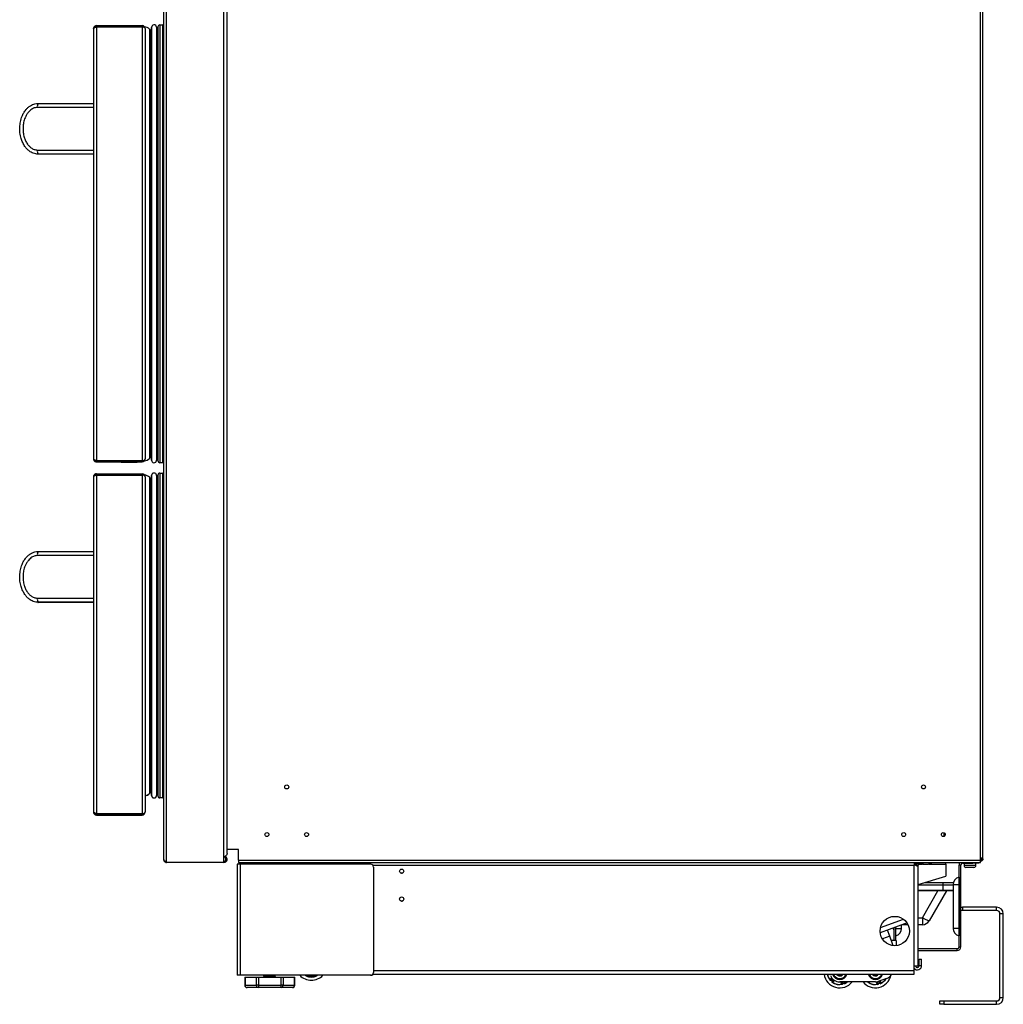
# Model space of a CAD drawing. Units: inches. Extents: x -53 to 72, y -38 to 83.
# Drawn here: x 41 to 72, y -38 to -7 of the extents above; entities that cross this region are included whole.
import ezdxf

# ---------------------------------------------------------------- set-up
doc = ezdxf.new("R2010")
doc.units = ezdxf.units.IN
doc.header["$MEASUREMENT"] = 0

msp = doc.modelspace()

# ---------------------------------------------------------------- linework, layer by layer
at = {"color": 7, "linetype": 'Continuous', "lineweight": 25}
for p, q in [((71.668, -33.612), (71.668, 36.092)), ((71.742, -33.612), (71.742, 36.092)), ((46.009, -33.748), (46.009, 35.227)), ((47.82, -33.597), (47.82, 35.076)), ((47.92, -33.478), (47.92, 34.957)), ((45.92, -33.671), (45.92, -6.812)), ((43.798, -7.386), (43.798, -7.422)), ((43.798, -7.386), (45.245, -7.386)), ((43.798, -7.422), (45.245, -7.422)), ((43.798, -7.426), (45.245, -7.426)), ((43.798, -7.426), (43.798, -21.096)), ((45.245, -7.386), (45.245, -7.422)), ((45.245, -7.425), (45.245, -7.426)), ((45.245, -7.426), (45.245, -21.096)), ((45.536, -7.54), (45.538, -7.44)), ((45.538, -7.44), (45.538, -21.083)), ((45.696, -7.429), (45.696, -21.094)), ((45.738, -7.427), (45.738, -21.096)), ((45.803, -7.362), (45.803, -21.161)), ((45.803, -7.362), (45.88, -7.362)), ((45.88, -7.362), (45.88, -21.161)), ((43.709, -7.475), (43.709, -21.047)), ((45.334, -7.475), (45.334, -7.475)), ((45.334, -7.478), (45.334, -7.475)), ((45.334, -7.478), (45.334, -21.044)), ((45.474, -7.497), (45.474, -21.026)), ((45.489, -7.52), (45.489, -21.003)), ((45.5, -7.551), (45.5, -20.972)), ((45.533, -7.553), (45.533, -20.97)), ((45.536, -7.54), (45.536, -20.983)), ((45.702, -21.025), (45.702, -7.498)), ((45.702, -7.681), (45.718, -7.684)), ((45.718, -7.684), (45.718, -20.839)), ((41.959, -9.836), (43.709, -9.836)), ((43.709, -9.966), (41.938, -9.966)), ((41.938, -11.306), (43.709, -11.306)), ((43.709, -11.436), (41.959, -11.436)), ((43.798, -21.096), (45.245, -21.096)), ((43.798, -21.136), (43.798, -21.1)), ((43.798, -21.1), (45.245, -21.1)), ((44.108, -21.1), (44.108, -21.096)), ((44.245, -21.1), (44.245, -21.096)), ((45.245, -21.096), (45.245, -21.097)), ((45.245, -21.097), (45.245, -21.1)), ((45.245, -21.136), (45.245, -21.1)), ((45.334, -21.047), (45.334, -21.044)), ((45.334, -21.047), (45.334, -21.047)), ((45.538, -21.083), (45.536, -20.983)), ((45.718, -20.839), (45.702, -20.842)), ((43.798, -21.136), (45.245, -21.136)), ((44.584, -21.136), (44.584, -21.141)), ((44.584, -21.141), (44.834, -21.141)), ((44.834, -21.141), (45.084, -21.141)), ((45.084, -21.141), (45.084, -21.136)), ((45.88, -21.161), (45.803, -21.161)), ((43.709, -21.6), (43.709, -32.172)), ((43.798, -21.511), (43.798, -21.547)), ((43.798, -21.511), (45.245, -21.511)), ((43.798, -21.547), (45.245, -21.547)), ((43.798, -21.551), (43.798, -32.221)), ((43.798, -21.551), (45.245, -21.551)), ((45.245, -21.511), (45.245, -21.547)), ((45.245, -21.547), (45.245, -21.55)), ((45.245, -21.55), (45.245, -21.551)), ((45.245, -21.551), (45.245, -32.221)), ((45.334, -21.6), (45.334, -21.6)), ((45.334, -21.603), (45.334, -21.6)), ((45.334, -21.603), (45.334, -32.169)), ((45.474, -21.622), (45.474, -31.588)), ((45.489, -21.645), (45.489, -31.565)), ((45.5, -21.676), (45.5, -31.534)), ((45.533, -21.678), (45.533, -31.532)), ((45.536, -21.665), (45.538, -21.565)), ((45.536, -21.665), (45.536, -31.545)), ((45.538, -21.565), (45.538, -31.645)), ((45.696, -21.554), (45.696, -31.656)), ((45.702, -31.587), (45.702, -21.623)), ((45.738, -21.552), (45.738, -31.658)), ((45.803, -21.487), (45.803, -31.723)), ((45.803, -21.487), (45.88, -21.487)), ((45.88, -21.487), (45.88, -31.723)), ((45.702, -21.806), (45.718, -21.809)), ((45.718, -21.809), (45.718, -31.401)), ((43.709, -24.091), (41.938, -24.091)), ((41.959, -23.961), (43.709, -23.961)), ((41.938, -25.431), (43.709, -25.431)), ((43.709, -25.561), (41.959, -25.561)), ((43.709, -25.566), (41.959, -25.566)), ((45.538, -31.645), (45.536, -31.545)), ((45.538, -31.65), (45.536, -31.55)), ((45.718, -31.401), (45.702, -31.404)), ((45.718, -31.406), (45.702, -31.409)), ((45.702, -31.592), (45.702, -31.587)), ((45.738, -31.658), (45.738, -31.663)), ((45.88, -31.723), (45.803, -31.723)), ((45.88, -31.728), (45.803, -31.728)), ((43.709, -32.172), (43.709, -32.177)), ((43.798, -32.226), (43.77, -32.216)), ((43.798, -32.221), (45.245, -32.221)), ((43.798, -32.261), (43.798, -32.225)), ((43.798, -32.225), (45.245, -32.225)), ((43.798, -32.261), (45.245, -32.261)), ((43.798, -32.266), (44.584, -32.266)), ((44.108, -32.225), (44.108, -32.221)), ((44.245, -32.225), (44.245, -32.221)), ((44.584, -32.261), (44.584, -32.266)), ((44.584, -32.266), (44.584, -32.271)), ((44.584, -32.266), (44.834, -32.266)), ((44.584, -32.271), (44.834, -32.271)), ((44.834, -32.266), (45.084, -32.266)), ((44.834, -32.271), (45.084, -32.271)), ((45.084, -32.266), (45.084, -32.261)), ((45.084, -32.271), (45.084, -32.266)), ((45.084, -32.266), (45.245, -32.266)), ((45.245, -32.221), (45.245, -32.222)), ((45.245, -32.222), (45.245, -32.225)), ((45.245, -32.261), (45.245, -32.225)), ((45.245, -32.266), (45.245, -32.261)), ((45.334, -32.172), (45.334, -32.169)), ((45.334, -32.172), (45.334, -32.172)), ((45.334, -32.172), (45.334, -32.174)), ((45.334, -32.177), (45.334, -32.174)), ((45.334, -32.177), (45.334, -32.177)), ((70.527, -32.936), (70.527, -32.827)), ((48.283, -33.349), (47.92, -33.349)), ((48.283, -33.686), (48.283, -33.349)), ((46.009, -33.748), (47.82, -33.748)), ((46.009, -33.76), (46.009, -33.748)), ((47.82, -33.76), (46.009, -33.76)), ((47.82, -33.748), (47.82, -33.597)), ((47.82, -33.76), (47.82, -33.748)), ((48.237, -33.816), (48.237, -37.316)), ((48.326, -33.816), (48.237, -33.816)), ((48.283, -33.686), (71.668, -33.686)), ((48.283, -33.686), (48.283, -33.76)), ((48.283, -33.76), (71.668, -33.76)), ((48.326, -33.804), (48.513, -33.804)), ((48.326, -33.816), (48.326, -37.316)), ((52.445, -33.816), (48.326, -33.816)), ((48.513, -33.76), (48.513, -33.816)), ((49.261, -33.76), (49.261, -33.772)), ((49.261, -33.772), (49.276, -33.787)), ((49.261, -33.772), (49.651, -33.772)), ((49.636, -33.787), (49.276, -33.787)), ((49.636, -33.787), (49.651, -33.772)), ((49.651, -33.772), (49.651, -33.76)), ((49.95, -33.76), (49.95, -33.77)), ((49.95, -33.77), (50.18, -33.77)), ((50.037, -33.8), (50.107, -33.8)), ((50.107, -33.8), (50.113, -33.8)), ((50.18, -33.77), (50.2, -33.77)), ((50.2, -33.77), (50.2, -33.76)), ((69.584, -33.843), (69.584, -33.76)), ((69.617, -33.76), (69.617, -33.77)), ((69.617, -33.77), (69.847, -33.77)), ((69.634, -33.831), (69.634, -33.813)), ((69.695, -33.799), (69.704, -33.843)), ((69.704, -33.8), (69.774, -33.8)), ((69.774, -33.8), (69.78, -33.8)), ((69.796, -33.8), (69.849, -33.818)), ((69.847, -33.77), (69.867, -33.77)), ((69.849, -33.818), (70.009, -33.818)), ((69.867, -33.77), (69.867, -33.76)), ((69.867, -33.763), (70.166, -33.763)), ((70.009, -33.818), (70.166, -33.763)), ((70.166, -33.763), (70.168, -33.76)), ((70.572, -33.812), (70.572, -33.76)), ((70.572, -33.812), (70.572, -34.194)), ((71.112, -33.783), (71.429, -33.783)), ((71.149, -33.783), (71.149, -33.855)), ((71.429, -33.783), (71.429, -33.76)), ((71.617, -33.783), (71.429, -33.783)), ((71.522, -33.855), (71.522, -33.783)), ((71.617, -33.76), (71.617, -33.783)), ((71.668, -33.686), (71.668, -33.612)), ((71.668, -33.612), (71.742, -33.612)), ((71.675, -33.649), (71.668, -33.649)), ((71.668, -33.76), (71.668, -33.686)), ((71.675, -33.612), (71.675, -33.649)), ((71.705, -33.649), (71.675, -33.649)), ((71.702, -33.664), (71.705, -33.649)), ((71.737, -33.678), (71.702, -33.664)), ((71.742, -33.649), (71.705, -33.649)), ((71.737, -33.678), (71.742, -33.649)), ((71.742, -33.649), (71.742, -33.612)), ((52.535, -33.906), (52.535, -37.226)), ((69.581, -37.024), (69.581, -33.843)), ((69.581, -33.843), (69.584, -33.843)), ((69.644, -33.843), (69.704, -33.843)), ((69.644, -33.865), (69.644, -33.843)), ((69.701, -37.024), (69.701, -33.904)), ((69.704, -34.139), (69.704, -33.843)), ((71.052, -33.843), (70.992, -33.843)), ((70.992, -36.416), (70.992, -33.843)), ((71.052, -36.416), (71.052, -33.843)), ((71.461, -33.916), (71.21, -33.916)), ((69.704, -34.139), (69.701, -34.139)), ((69.701, -34.46), (70.572, -34.194)), ((69.92, -34.393), (70.492, -34.393)), ((70.492, -34.473), (70.492, -34.393)), ((70.492, -34.393), (70.815, -34.393)), ((70.492, -34.653), (69.701, -34.653)), ((70.597, -34.653), (70.051, -35.598)), ((70.492, -34.633), (70.492, -34.473)), ((70.492, -34.653), (70.492, -34.633)), ((70.805, -34.653), (70.492, -34.653)), ((70.805, -34.464), (70.805, -35.839)), ((70.992, -34.464), (70.991, -34.464)), ((70.991, -34.464), (70.991, -35.839)), ((71.097, -35.17), (71.097, -35.275)), ((72.177, -35.17), (71.097, -35.17)), ((72.177, -35.275), (71.097, -35.275)), ((72.177, -35.275), (72.177, -35.17)), ((69.352, -35.668), (68.507, -35.976)), ((69.835, -35.508), (69.835, -35.723)), ((72.282, -38.022), (72.282, -35.38)), ((72.387, -35.38), (72.282, -35.38)), ((72.387, -38.022), (72.387, -35.38)), ((68.81, -36.089), (68.739, -35.891)), ((68.932, -35.821), (68.932, -36.217)), ((68.992, -35.799), (68.992, -36.217)), ((68.992, -35.839), (68.993, -35.839)), ((69.179, -35.839), (69.179, -35.731)), ((69.384, -35.723), (69.2, -35.723)), ((69.835, -35.723), (69.701, -35.723)), ((70.992, -35.839), (70.991, -35.839)), ((68.899, -36.331), (68.81, -36.089)), ((69.013, -36.217), (68.857, -36.217)), ((69.013, -36.217), (69.013, -36.383)), ((69.701, -36.476), (70.932, -36.476)), ((69.701, -36.536), (70.932, -36.536)), ((70.932, -36.536), (70.932, -36.476)), ((70.992, -36.416), (71.052, -36.416)), ((69.738, -37.011), (69.738, -36.806)), ((69.738, -36.806), (69.813, -36.806)), ((69.813, -37.011), (69.813, -36.806)), ((69.581, -37.024), (69.573, -37.024)), ((69.573, -37.166), (69.573, -37.024)), ((69.573, -37.286), (69.573, -37.166)), ((69.581, -37.024), (69.701, -37.024)), ((69.738, -37.011), (69.813, -37.011)), ((48.326, -37.316), (48.237, -37.316)), ((52.445, -37.316), (48.326, -37.316)), ((48.475, -37.382), (48.475, -37.629)), ((48.475, -37.382), (48.485, -37.382)), ((48.485, -37.382), (48.485, -37.629)), ((48.485, -37.382), (48.842, -37.382)), ((48.842, -37.629), (48.842, -37.382)), ((48.842, -37.382), (48.907, -37.382)), ((48.907, -37.382), (48.907, -37.629)), ((48.907, -37.382), (49.62, -37.382)), ((49.076, -37.338), (49.076, -37.346)), ((49.077, -37.337), (49.098, -37.334)), ((49.11, -37.316), (49.11, -37.319)), ((49.11, -37.366), (49.11, -37.381)), ((49.111, -37.382), (49.11, -37.381)), ((49.417, -37.35), (49.417, -37.334)), ((49.444, -37.382), (49.45, -37.378)), ((49.451, -37.377), (49.451, -37.37)), ((49.62, -37.629), (49.62, -37.382)), ((49.62, -37.382), (49.685, -37.382)), ((49.685, -37.382), (49.685, -37.629)), ((49.685, -37.382), (50.041, -37.382)), ((50.041, -37.629), (50.041, -37.382)), ((50.041, -37.382), (50.051, -37.382)), ((50.051, -37.629), (50.051, -37.382)), ((50.398, -37.316), (50.4, -37.32)), ((50.4, -37.32), (50.575, -37.32)), ((50.433, -37.324), (50.422, -37.343)), ((50.434, -37.339), (50.422, -37.343)), ((50.434, -37.339), (50.438, -37.33)), ((50.575, -37.32), (50.751, -37.32)), ((50.712, -37.33), (50.717, -37.339)), ((50.717, -37.339), (50.728, -37.343)), ((50.728, -37.343), (50.718, -37.324)), ((50.751, -37.32), (50.752, -37.316)), ((52.512, -37.286), (69.573, -37.286)), ((66.937, -37.319), (66.925, -37.286)), ((66.926, -37.471), (66.941, -37.455)), ((66.927, -37.457), (66.926, -37.471)), ((66.927, -37.457), (66.98, -37.399)), ((66.956, -37.468), (66.939, -37.486)), ((66.941, -37.455), (66.986, -37.406)), ((66.956, -37.468), (66.941, -37.455)), ((66.986, -37.529), (67.002, -37.51)), ((67.017, -37.524), (67.002, -37.51)), ((67.017, -37.524), (67.003, -37.54)), ((67.016, -37.538), (67.003, -37.54)), ((67.069, -37.48), (67.016, -37.538)), ((67.061, -37.475), (67.017, -37.524)), ((68.355, -37.525), (67.231, -37.525)), ((67.291, -37.598), (67.267, -37.525)), ((67.295, -37.584), (67.276, -37.525)), ((67.384, -37.525), (67.393, -37.553)), ((67.393, -37.525), (67.405, -37.562)), ((68.142, -37.524), (68.127, -37.54)), ((68.141, -37.539), (68.127, -37.54)), ((68.153, -37.525), (68.141, -37.539)), ((68.415, -37.598), (68.391, -37.523)), ((68.42, -37.585), (68.4, -37.522)), ((68.712, -37.415), (68.462, -37.506)), ((68.499, -37.493), (68.518, -37.553)), ((68.507, -37.49), (68.53, -37.562)), ((48.485, -37.629), (48.842, -37.629)), ((48.907, -37.704), (48.55, -37.704)), ((48.907, -37.629), (48.842, -37.629)), ((48.907, -37.629), (48.907, -37.704)), ((48.907, -37.629), (49.62, -37.629)), ((49.62, -37.704), (48.907, -37.704)), ((49.685, -37.629), (49.62, -37.629)), ((49.62, -37.704), (49.62, -37.629)), ((49.976, -37.704), (49.62, -37.704)), ((49.685, -37.629), (50.041, -37.629)), ((67.291, -37.598), (67.302, -37.605)), ((67.314, -37.578), (67.295, -37.584)), ((67.302, -37.605), (67.295, -37.584)), ((67.314, -37.578), (67.321, -37.602)), ((67.393, -37.553), (67.374, -37.559)), ((67.382, -37.582), (67.374, -37.559)), ((67.393, -37.553), (67.4, -37.574)), ((67.405, -37.562), (67.4, -37.574)), ((68.415, -37.598), (68.427, -37.605)), ((68.439, -37.579), (68.42, -37.585)), ((68.427, -37.605), (68.42, -37.585)), ((68.439, -37.579), (68.446, -37.602)), ((68.518, -37.553), (68.499, -37.559)), ((68.507, -37.583), (68.499, -37.559)), ((68.518, -37.553), (68.525, -37.574)), ((68.53, -37.562), (68.525, -37.574)), ((70.387, -38.232), (70.387, -38.127)), ((70.387, -38.127), (70.512, -38.127)), ((70.512, -38.127), (70.512, -38.232)), ((70.512, -38.127), (72.177, -38.127)), ((72.177, -38.232), (72.177, -38.127)), ((72.282, -38.022), (72.387, -38.022)), ((70.512, -38.232), (70.387, -38.232)), ((70.512, -38.232), (72.177, -38.232))]:
    msp.add_line(p, q, dxfattribs=at)
at = {"color": 8, "linetype": 'Continuous', "lineweight": 25}
for p, q in [((45.536, -31.545), (45.536, -31.55)), ((45.538, -31.645), (45.538, -31.65)), ((45.718, -31.401), (45.718, -31.406)), ((45.803, -31.723), (45.803, -31.728)), ((45.88, -31.723), (45.88, -31.728)), ((48.326, -33.816), (48.326, -33.804)), ((69.697, -33.812), (69.832, -33.812)), ((70.026, -33.812), (70.572, -33.812)), ((71.112, -33.76), (71.112, -33.783)), ((52.509, -33.843), (69.581, -33.843)), ((69.634, -33.831), (69.584, -33.831)), ((71.522, -33.855), (71.149, -33.855)), ((70.991, -34.224), (70.991, -34.464)), ((70.492, -34.473), (69.701, -34.473)), ((69.701, -34.633), (70.492, -34.633)), ((69.835, -35.508), (70.328, -34.653)), ((70.805, -34.473), (70.492, -34.473)), ((70.492, -34.633), (70.805, -34.633)), ((70.991, -34.464), (70.805, -34.464)), ((68.517, -35.813), (69.24, -35.55)), ((69.701, -35.508), (69.835, -35.508)), ((68.993, -35.799), (68.993, -35.839)), ((68.993, -35.839), (68.993, -36.078)), ((68.993, -35.839), (69.179, -35.839)), ((70.991, -35.839), (70.805, -35.839)), ((70.991, -35.839), (70.991, -36.078)), ((68.81, -36.089), (68.578, -36.173)), ((52.535, -37.166), (69.573, -37.166)), ((50.404, -37.335), (50.414, -37.316)), ((50.736, -37.316), (50.747, -37.335)), ((66.999, -37.421), (66.956, -37.468)), ((67.002, -37.51), (67.045, -37.463)), ((67.297, -37.525), (67.314, -37.578)), ((67.374, -37.559), (67.363, -37.525)), ((68.111, -37.529), (68.114, -37.525)), ((68.42, -37.518), (68.439, -37.579)), ((68.499, -37.559), (68.48, -37.5)), ((48.485, -37.629), (48.475, -37.629)), ((50.051, -37.629), (50.041, -37.629))]:
    msp.add_line(p, q, dxfattribs=at)
at = {"color": 8, "linetype": 'Continuous', "lineweight": 25, "flags": 128}
msp.add_lwpolyline([(41.955, -25.563), (41.955, -25.563), (41.959, -25.566)], dxfattribs=at)
at = {"color": 7, "linetype": 'Continuous', "lineweight": 25, "flags": 128}
for points in [[(71.742, -33.649), (71.741, -33.664), (71.737, -33.678)], [(71.052, -35.175), (71.056, -35.174), (71.097, -35.17)], [(70.051, -35.598), (70.045, -35.601), (70.031, -35.599), (70.01, -35.593), (69.983, -35.583), (69.95, -35.568), (69.914, -35.551), (69.875, -35.531), (69.835, -35.508)], [(49.411, -37.349), (49.41, -37.347), (49.37, -37.342), (49.306, -37.337), (49.231, -37.332), (49.164, -37.327), (49.12, -37.323), (49.11, -37.319), (49.11, -37.319)], [(67.405, -37.562), (67.436, -37.544), (67.465, -37.525)], [(68.298, -37.324), (68.263, -37.298), (68.253, -37.286)]]:
    msp.add_lwpolyline(points, dxfattribs=at)
at = {"color": 7, "linetype": 'Continuous', "lineweight": 25}
for centre, radius in [((49.799, -31.381), 0.0625), ((69.871, -31.381), 0.0625), ((49.174, -32.881), 0.0625), ((50.424, -32.881), 0.0625), ((69.246, -32.881), 0.0625), ((70.496, -32.881), 0.0625), ((53.421, -34.035), 0.065), ((53.421, -34.915), 0.065), ((68.966, -35.923), 0.463)]:
    msp.add_circle(centre, radius, dxfattribs=at)
for centre, radius, start, end in [((45.245, -7.475), 0.089, 360, 90), ((45.245, -7.475), 0.053, 66.7108, 90), ((45.276, -7.704), 0.286, 46.2323, 82.0644), ((45.618, -7.442), 0.08, 9.2546, 179.0675), ((45.27, -7.498), 0.432, 0, 9.2546), ((45.803, -7.427), 0.065, 90, 180), ((45.88, -7.402), 0.04, 360, 90), ((45.433, -7.541), 0.06, 19.9229, 46.2323), ((44.395, -7.917), 1.163, 18.3234, 19.9229), ((45.517, -7.545), 0.018, 198.3234, 333.8598), ((45.506, -7.54), 0.03, 333.8598, 359.0675), ((45.722, -7.669), 0.016, 257.8253, 0), ((42.155, -9.934), 0.219, 153.3168, 188.3089), ((42.155, -11.338), 0.219, 171.6911, 206.6832), ((45.245, -21.047), 0.089, 270, 0), ((45.245, -21.047), 0.053, 270, 293.2892), ((45.276, -20.819), 0.286, 277.7575, 313.7677), ((45.433, -20.982), 0.06, 313.7677, 340.0771), ((44.395, -20.606), 1.163, 340.0771, 341.6766), ((45.517, -20.978), 0.018, 26.1402, 161.6766), ((45.506, -20.983), 0.03, 0.9325, 26.1402), ((45.618, -21.081), 0.08, 180.9325, 350.7454), ((45.27, -21.025), 0.432, 350.7454, 0), ((45.722, -20.854), 0.016, 360, 102.1747), ((45.803, -21.096), 0.065, 180, 270), ((45.88, -21.121), 0.04, 270, 0), ((45.245, -21.6), 0.089, 0, 90), ((45.245, -21.6), 0.053, 66.7108, 90), ((45.276, -21.829), 0.286, 46.2323, 82.0644), ((45.433, -21.666), 0.06, 19.9229, 46.2323), ((44.395, -22.042), 1.163, 18.3234, 19.9229), ((45.517, -21.67), 0.018, 198.3234, 333.8598), ((45.506, -21.665), 0.03, 333.8598, 359.0675), ((45.618, -21.567), 0.08, 9.2546, 179.0675), ((45.27, -21.623), 0.432, 0, 9.2546), ((45.803, -21.552), 0.065, 90, 180), ((45.88, -21.527), 0.04, 360, 90), ((45.722, -21.794), 0.016, 257.8253, 0), ((42.155, -24.059), 0.219, 153.3168, 188.3089), ((42.155, -25.463), 0.219, 171.6911, 206.6832), ((45.276, -31.381), 0.286, 281.7109, 313.7677), ((45.276, -31.386), 0.286, 281.7109, 313.7677), ((45.433, -31.544), 0.06, 313.7677, 340.0771), ((44.395, -31.168), 1.163, 340.0771, 341.6766), ((45.517, -31.54), 0.018, 26.1402, 161.6766), ((45.517, -31.545), 0.018, 26.1402, 161.6766), ((45.506, -31.545), 0.03, 0.9325, 26.1402), ((45.506, -31.55), 0.03, 0.9325, 26.1402), ((45.618, -31.643), 0.08, 180.9325, 350.7454), ((45.618, -31.648), 0.08, 180.9325, 350.7454), ((45.27, -31.587), 0.432, 350.7454, 0), ((45.27, -31.592), 0.432, 350.7454, 0), ((45.722, -31.416), 0.016, 360, 102.1747), ((45.722, -31.421), 0.016, 360, 102.1747), ((45.803, -31.658), 0.065, 180, 270), ((45.803, -31.663), 0.065, 180, 270), ((45.88, -31.683), 0.04, 270, 0), ((45.88, -31.688), 0.04, 270, 0), ((45.245, -32.172), 0.089, 270, 0), ((45.245, -32.177), 0.089, 270, 0), ((45.245, -32.172), 0.053, 270, 293.2892), ((48.246, -33.385), 0.037, 0, 82.4653), ((50.037, -33.659), 0.141, 231.9488, 270), ((50.113, -33.659), 0.141, 270, 308.0512), ((52.445, -33.906), 0.09, 0, 90), ((69.704, -33.659), 0.141, 231.9488, 270), ((69.78, -33.659), 0.141, 270, 308.0512), ((71.112, -33.843), 0.12, 136.2378, 180), ((71.112, -33.843), 0.06, 90, 180), ((71.668, -33.649), 0.037, 270, 337.5895), ((71.668, -33.649), 0.074, 270, 337.5895), ((53.421, -34.033), 0.0665, 242.7031, 325.8871), ((69.573, -33.831), 0.061, 333.343, 0), ((71.21, -33.855), 0.061, 180, 270), ((71.461, -33.855), 0.061, 270, 0), ((71.052, -34.464), 0.247, 104.239, 180), ((70.991, -34.223), 0.001, 284.239, 0), ((53.421, -34.913), 0.0665, 242.7327, 325.8568), ((71.097, -35.38), 0.105, 90, 115.3769), ((72.177, -35.38), 0.21, 0, 90), ((72.177, -35.38), 0.105, 0, 90), ((69.835, -35.473), 0.25, 270, 330), ((68.872, -35.888), 0.06, 0, 65.693), ((68.932, -35.839), 0.247, 284.239, 0), ((71.052, -35.839), 0.247, 180, 255.761), ((68.993, -36.079), 0.001, 104.239, 180), ((70.991, -36.079), 0.001, 0, 75.761), ((68.605, -36.438), 0.313, 10.2376, 20), ((70.932, -36.416), 0.06, 270, 0), ((70.932, -36.416), 0.12, 270, 0), ((52.445, -37.226), 0.09, 270, 0), ((69.678, -37.011), 0.135, 219.1439, 360), ((69.678, -37.011), 0.06, 192.7349, 360), ((50.575, -36.974), 0.5, 223.157, 316.843), ((50.576, -36.736), 0.61, 253.2113, 269.9348), ((50.575, -36.974), 0.399, 244.5568, 295.4432), ((50.575, -36.974), 0.391, 248.7471, 291.2529), ((50.574, -36.736), 0.61, 270.0652, 286.7887), ((52.445, -37.224), 0.0922, 269.5848, 317.9854), ((67.231, -37.213), 0.5, 188.4207, 321.3761), ((67.231, -37.213), 0.399, 190.5637, 223.1417), ((67.231, -37.213), 0.39, 190.8198, 218.8359), ((67.231, -37.213), 0.312, 200, 269.9849), ((67.231, -37.213), 0.375, 222.9029, 232.494), ((67.231, -37.213), 0.399, 232.2552, 283.1417), ((67.231, -37.213), 0.236, 198.0379, 341.9621), ((67.231, -37.213), 0.39, 236.561, 278.8359), ((67.231, -37.213), 0.21, 200.4528, 256.8846), ((67.231, -37.213), 0.125, 215.7047, 256.8846), ((67.231, -37.213), 0.0985, 227.9946, 312.0054), ((67.231, -37.213), 0.21, 256.8846, 339.5472), ((67.231, -37.213), 0.125, 256.8846, 324.2953), ((67.231, -37.213), 0.399, 292.2552, 308.6155), ((68.356, -37.213), 0.5, 218.5982, 347.1129), ((68.356, -37.213), 0.399, 232.2552, 283.1417), ((68.356, -37.213), 0.236, 197.97, 342.03), ((68.356, -37.213), 0.39, 236.561, 278.8359), ((68.356, -37.213), 0.21, 200.3751, 242.6683), ((68.356, -37.213), 0.21, 242.6683, 339.6249), ((68.356, -37.213), 0.0985, 227.7637, 312.2363), ((68.356, -37.213), 0.125, 242.6683, 324.445), ((68.355, -37.213), 0.312, 269.9849, 290), ((68.356, -37.213), 0.399, 292.2552, 328.6306), ((68.356, -37.213), 0.39, 296.561, 326.8792), ((68.605, -37.122), 0.313, 290, 328.2588), ((48.55, -37.629), 0.075, 180, 270), ((48.556, -37.634), 0.0705, 176.1887, 265.5981), ((48.912, -37.634), 0.0705, 176.1887, 265.5981), ((49.614, -37.634), 0.0705, 274.4019, 3.8113), ((49.976, -37.629), 0.075, 270, 0), ((49.971, -37.634), 0.0705, 274.4019, 3.8113), ((67.231, -37.213), 0.375, 282.9029, 292.494), ((68.356, -37.213), 0.375, 282.9029, 292.494), ((72.177, -38.022), 0.105, 270, 0), ((72.177, -38.022), 0.21, 270, 0)]:
    msp.add_arc(centre, radius, start, end, dxfattribs=at)
for centre, start_param, end_param in [((45.245, -7.478), 0, 1.570796), ((45.245, -21.044), 4.712389, 6.283185), ((45.245, -21.603), 0, 1.570796), ((45.245, -32.169), 4.712389, 6.283185), ((45.245, -32.174), 5.350284, 6.283185)]:
    msp.add_ellipse(centre, major_axis=(0.089, 0), ratio=0.595506, start_param=start_param, end_param=end_param, dxfattribs=at)
for points, knots in [([(43.798, -7.386), (43.787, -7.387), (43.765, -7.39), (43.736, -7.409), (43.716, -7.437), (43.71, -7.461), (43.709, -7.474), (43.709, -7.475)], [0, 0, 0, 0, 0.233987, 0.479163, 0.724361, 0.969559, 1, 1, 1, 1]), ([(43.798, -7.422), (43.79, -7.423), (43.775, -7.425), (43.764, -7.435), (43.759, -7.44)], [0, 0, 0, 0, 0.542592, 1, 1, 1, 1]), ([(43.798, -7.426), (43.786, -7.43), (43.772, -7.435), (43.761, -7.44), (43.759, -7.44)], [0, 0, 0, 0, 0.849176, 1, 1, 1, 1]), ([(41.959, -11.436), (41.934, -11.435), (41.884, -11.432), (41.789, -11.405), (41.695, -11.352), (41.608, -11.274), (41.536, -11.184), (41.472, -11.072), (41.419, -10.93), (41.386, -10.768), (41.379, -10.591), (41.401, -10.413), (41.446, -10.259), (41.508, -10.132), (41.571, -10.04), (41.642, -9.965), (41.712, -9.91), (41.785, -9.871), (41.866, -9.842), (41.926, -9.838), (41.959, -9.836)], [0, 0, 0, 0, 0.034345, 0.069794, 0.135134, 0.182273, 0.230724, 0.294123, 0.359269, 0.438958, 0.520923, 0.601657, 0.684827, 0.739853, 0.79609, 0.838733, 0.88238, 0.917578, 0.953705, 1, 1, 1, 1]), ([(41.938, -9.966), (41.915, -9.968), (41.854, -9.972), (41.752, -10.019), (41.662, -10.102), (41.595, -10.199), (41.542, -10.306), (41.502, -10.439), (41.483, -10.595), (41.489, -10.751), (41.518, -10.892), (41.564, -11.015), (41.617, -11.109), (41.677, -11.183), (41.745, -11.244), (41.832, -11.294), (41.903, -11.302), (41.938, -11.306)], [0, 0, 0, 0, 0.039916, 0.103863, 0.187086, 0.244375, 0.301736, 0.389459, 0.477271, 0.564292, 0.651268, 0.718489, 0.785618, 0.832704, 0.879717, 0.939637, 1, 1, 1, 1]), ([(43.709, -21.047), (43.71, -21.058), (43.713, -21.08), (43.732, -21.109), (43.76, -21.13), (43.784, -21.136), (43.797, -21.136), (43.798, -21.136)], [0, 0, 0, 0, 0.231602, 0.476766, 0.721956, 0.967147, 1, 1, 1, 1]), ([(43.76, -21.082), (43.762, -21.085), (43.769, -21.094), (43.784, -21.099), (43.795, -21.1), (43.798, -21.1)], [0, 0, 0, 0, 0.210354, 0.767477, 1, 1, 1, 1]), ([(43.798, -21.511), (43.787, -21.512), (43.765, -21.515), (43.736, -21.534), (43.716, -21.562), (43.71, -21.586), (43.709, -21.599), (43.709, -21.6)], [0, 0, 0, 0, 0.233987, 0.479163, 0.724361, 0.969559, 1, 1, 1, 1]), ([(43.798, -21.547), (43.79, -21.548), (43.775, -21.55), (43.764, -21.56), (43.759, -21.565)], [0, 0, 0, 0, 0.542592, 1, 1, 1, 1]), ([(43.798, -21.552), (43.791, -21.552), (43.781, -21.553), (43.773, -21.559), (43.771, -21.561)], [0, 0, 0, 0, 0.7011882, 1, 1, 1, 1]), ([(41.959, -25.561), (41.934, -25.56), (41.884, -25.557), (41.789, -25.53), (41.695, -25.477), (41.608, -25.399), (41.536, -25.309), (41.472, -25.197), (41.419, -25.055), (41.386, -24.893), (41.379, -24.716), (41.401, -24.538), (41.446, -24.384), (41.508, -24.257), (41.571, -24.165), (41.642, -24.09), (41.712, -24.035), (41.785, -23.996), (41.866, -23.967), (41.926, -23.963), (41.959, -23.961)], [0, 0, 0, 0, 0.034345, 0.069794, 0.135134, 0.182273, 0.230724, 0.294123, 0.359269, 0.438958, 0.520923, 0.601657, 0.684827, 0.739853, 0.79609, 0.838733, 0.88238, 0.917578, 0.953705, 1, 1, 1, 1]), ([(41.938, -24.091), (41.915, -24.093), (41.854, -24.097), (41.752, -24.144), (41.662, -24.227), (41.595, -24.324), (41.542, -24.431), (41.502, -24.564), (41.483, -24.72), (41.489, -24.876), (41.518, -25.017), (41.564, -25.14), (41.617, -25.234), (41.677, -25.308), (41.745, -25.369), (41.832, -25.419), (41.903, -25.427), (41.938, -25.431)], [0, 0, 0, 0, 0.039916, 0.103863, 0.187086, 0.244375, 0.301736, 0.389459, 0.477271, 0.564292, 0.651268, 0.718489, 0.785618, 0.832704, 0.879717, 0.939637, 1, 1, 1, 1]), ([(43.709, -32.172), (43.71, -32.183), (43.713, -32.205), (43.732, -32.234), (43.76, -32.255), (43.784, -32.261), (43.797, -32.261), (43.798, -32.261)], [0, 0, 0, 0, 0.231602, 0.476766, 0.721956, 0.967147, 1, 1, 1, 1]), ([(43.76, -32.207), (43.762, -32.21), (43.769, -32.219), (43.784, -32.224), (43.795, -32.225), (43.798, -32.225)], [0, 0, 0, 0, 0.210354, 0.7674773, 1, 1, 1, 1]), ([(47.918, -33.478), (47.918, -33.485), (47.918, -33.503), (47.898, -33.531), (47.864, -33.564), (47.835, -33.586), (47.82, -33.597)], [0, 0, 0, 0, 0.1737371, 0.449158, 0.724579, 1, 1, 1, 1]), ([(46.009, -33.748), (45.998, -33.742), (45.976, -33.73), (45.947, -33.711), (45.926, -33.693), (45.92, -33.679), (45.92, -33.672), (45.92, -33.671)], [0, 0, 0, 0, 0.233987, 0.479163, 0.724361, 0.969559, 1, 1, 1, 1]), ([(47.82, -33.76), (47.835, -33.759), (47.863, -33.755), (47.899, -33.727), (47.919, -33.688), (47.922, -33.644), (47.905, -33.603), (47.881, -33.576), (47.861, -33.571), (47.855, -33.569)], [0, 0, 0, 0, 0.155984, 0.311968, 0.467953, 0.623937, 0.779921, 0.935905, 1, 1, 1, 1]), ([(47.82, -33.724), (47.829, -33.723), (47.848, -33.721), (47.87, -33.703), (47.884, -33.678), (47.885, -33.65), (47.875, -33.623), (47.854, -33.605), (47.834, -33.596), (47.823, -33.597), (47.82, -33.598)], [0, 0, 0, 0, 0.137691, 0.275383, 0.413074, 0.550766, 0.688457, 0.826149, 0.96384, 1, 1, 1, 1]), ([(48.326, -33.804), (48.32, -33.806), (48.308, -33.81), (48.291, -33.814), (48.284, -33.815), (48.28, -33.815)], [0, 0, 0, 0, 0.311519, 0.655744, 1, 1, 1, 1]), ([(49.077, -37.347), (49.082, -37.35), (49.094, -37.357), (49.105, -37.364), (49.111, -37.367)], [0, 0, 0, 0, 0.500153, 1, 1, 1, 1]), ([(49.444, -37.369), (49.444, -37.368), (49.445, -37.366), (49.398, -37.362), (49.318, -37.357), (49.222, -37.352), (49.138, -37.347), (49.083, -37.342), (49.081, -37.34), (49.08, -37.338)], [0, 0, 0, 0, 0.068607, 0.230462, 0.392593, 0.553161, 0.715842, 0.877039, 1, 1, 1, 1]), ([(49.445, -37.377), (49.446, -37.376), (49.447, -37.374), (49.398, -37.37), (49.318, -37.365), (49.222, -37.36), (49.138, -37.355), (49.086, -37.351), (49.083, -37.348), (49.082, -37.347)], [0, 0, 0, 0, 0.1003224, 0.2624804, 0.4249153, 0.5857847, 0.74877, 0.9102697, 1, 1, 1, 1]), ([(49.121, -37.316), (49.117, -37.319), (49.107, -37.325), (49.098, -37.331), (49.093, -37.334)], [0, 0, 0, 0, 0.444028, 1, 1, 1, 1]), ([(49.115, -37.367), (49.115, -37.368), (49.116, -37.37), (49.15, -37.373), (49.195, -37.377), (49.235, -37.38), (49.26, -37.381), (49.271, -37.382)], [0, 0, 0, 0, 0.141132, 0.467232, 0.664532, 0.863611, 1, 1, 1, 1]), ([(49.227, -37.316), (49.231, -37.317), (49.254, -37.318), (49.299, -37.321), (49.358, -37.325), (49.407, -37.33), (49.413, -37.333), (49.416, -37.334)], [0, 0, 0, 0, 0.047818, 0.25786, 0.472004, 0.741597, 1, 1, 1, 1]), ([(49.45, -37.369), (49.444, -37.365), (49.433, -37.359), (49.421, -37.352), (49.416, -37.349)], [0, 0, 0, 0, 0.500184, 1, 1, 1, 1]), ([(49.417, -37.335), (49.422, -37.332), (49.433, -37.326), (49.443, -37.32), (49.449, -37.316)], [0, 0, 0, 0, 0.499501, 1, 1, 1, 1]), ([(50.422, -37.343), (50.422, -37.343), (50.421, -37.342), (50.418, -37.341), (50.413, -37.339), (50.408, -37.337), (50.405, -37.336), (50.404, -37.335)], [0, 0, 0, 0, 0.221697, 0.443514, 0.662793, 0.881156, 1, 1, 1, 1]), ([(50.463, -37.328), (50.463, -37.328), (50.46, -37.329), (50.453, -37.332), (50.444, -37.335), (50.438, -37.337), (50.434, -37.338), (50.434, -37.339), (50.434, -37.339)], [0, 0, 0, 0, 0.004492, 0.244085, 0.542993, 0.74053, 0.869831, 1, 1, 1, 1]), ([(50.687, -37.328), (50.688, -37.328), (50.691, -37.329), (50.697, -37.332), (50.706, -37.335), (50.712, -37.337), (50.716, -37.338), (50.716, -37.339), (50.717, -37.339)], [0, 0, 0, 0, 0.004492, 0.244085, 0.542993, 0.74053, 0.869831, 1, 1, 1, 1]), ([(50.747, -37.335), (50.745, -37.336), (50.741, -37.338), (50.735, -37.34), (50.731, -37.342), (50.729, -37.343), (50.728, -37.343), (50.728, -37.343)], [0, 0, 0, 0, 0.219479, 0.438996, 0.657664, 0.87611, 1, 1, 1, 1]), ([(66.939, -37.486), (66.938, -37.484), (66.935, -37.481), (66.931, -37.476), (66.928, -37.473), (66.927, -37.471), (66.927, -37.471), (66.926, -37.471)], [0, 0, 0, 0, 0.219479, 0.438996, 0.657664, 0.87611, 1, 1, 1, 1]), ([(67.003, -37.54), (67.002, -37.54), (67.002, -37.539), (66.999, -37.538), (66.994, -37.535), (66.99, -37.531), (66.987, -37.529), (66.986, -37.529)], [0, 0, 0, 0, 0.221697, 0.443514, 0.662793, 0.881156, 1, 1, 1, 1]), ([(68.127, -37.54), (68.127, -37.54), (68.127, -37.54), (68.123, -37.538), (68.119, -37.535), (68.115, -37.532), (68.112, -37.53), (68.111, -37.529)], [0, 0, 0, 0, 0.221697, 0.443514, 0.662793, 0.881156, 1, 1, 1, 1]), ([(67.321, -37.602), (67.319, -37.602), (67.315, -37.603), (67.309, -37.604), (67.305, -37.605), (67.302, -37.605), (67.302, -37.605), (67.302, -37.605)], [0, 0, 0, 0, 0.219479, 0.438996, 0.657664, 0.87611, 1, 1, 1, 1]), ([(67.4, -37.574), (67.4, -37.574), (67.399, -37.574), (67.396, -37.576), (67.391, -37.578), (67.386, -37.581), (67.383, -37.582), (67.382, -37.582)], [0, 0, 0, 0, 0.221697, 0.443514, 0.662793, 0.881156, 1, 1, 1, 1]), ([(68.446, -37.602), (68.444, -37.602), (68.44, -37.603), (68.434, -37.605), (68.43, -37.605), (68.427, -37.605), (68.427, -37.605), (68.427, -37.605)], [0, 0, 0, 0, 0.219479, 0.438996, 0.657664, 0.87611, 1, 1, 1, 1]), ([(68.525, -37.574), (68.524, -37.574), (68.524, -37.575), (68.521, -37.576), (68.516, -37.579), (68.511, -37.581), (68.508, -37.582), (68.507, -37.583)], [0, 0, 0, 0, 0.221697, 0.443514, 0.662793, 0.881156, 1, 1, 1, 1])]:
    msp.add_open_spline(points, degree=3, knots=knots, dxfattribs=at)
for points in [[(43.709, -7.475), (43.711, -7.471), (43.713, -7.463), (43.734, -7.45), (43.763, -7.438), (43.787, -7.43), (43.798, -7.426)], [(43.798, -21.096), (43.787, -21.092), (43.763, -21.084), (43.734, -21.071), (43.713, -21.059), (43.711, -21.051), (43.709, -21.047)], [(43.798, -21.516), (43.787, -21.517), (43.763, -21.52), (43.734, -21.541), (43.713, -21.57), (43.711, -21.593), (43.709, -21.605)], [(43.709, -21.6), (43.711, -21.596), (43.713, -21.588), (43.734, -21.575), (43.763, -21.563), (43.787, -21.555), (43.798, -21.551)], [(43.798, -32.221), (43.787, -32.217), (43.763, -32.209), (43.734, -32.196), (43.713, -32.184), (43.711, -32.176), (43.709, -32.172)], [(43.709, -32.177), (43.711, -32.189), (43.713, -32.212), (43.734, -32.241), (43.763, -32.262), (43.787, -32.265), (43.798, -32.266)], [(45.92, -33.671), (45.921, -33.683), (45.924, -33.706), (45.945, -33.736), (45.974, -33.756), (45.997, -33.759), (46.009, -33.76)], [(69.584, -33.783), (69.591, -33.784), (69.607, -33.786), (69.627, -33.8), (69.641, -33.82), (69.643, -33.836), (69.644, -33.843)], [(69.701, -33.906), (69.7, -33.9), (69.697, -33.89), (69.67, -33.875), (69.63, -33.859), (69.597, -33.849), (69.581, -33.843)]]:
    msp.add_open_spline(points, degree=3, dxfattribs=at)

doc.saveas('drawing.dxf')
